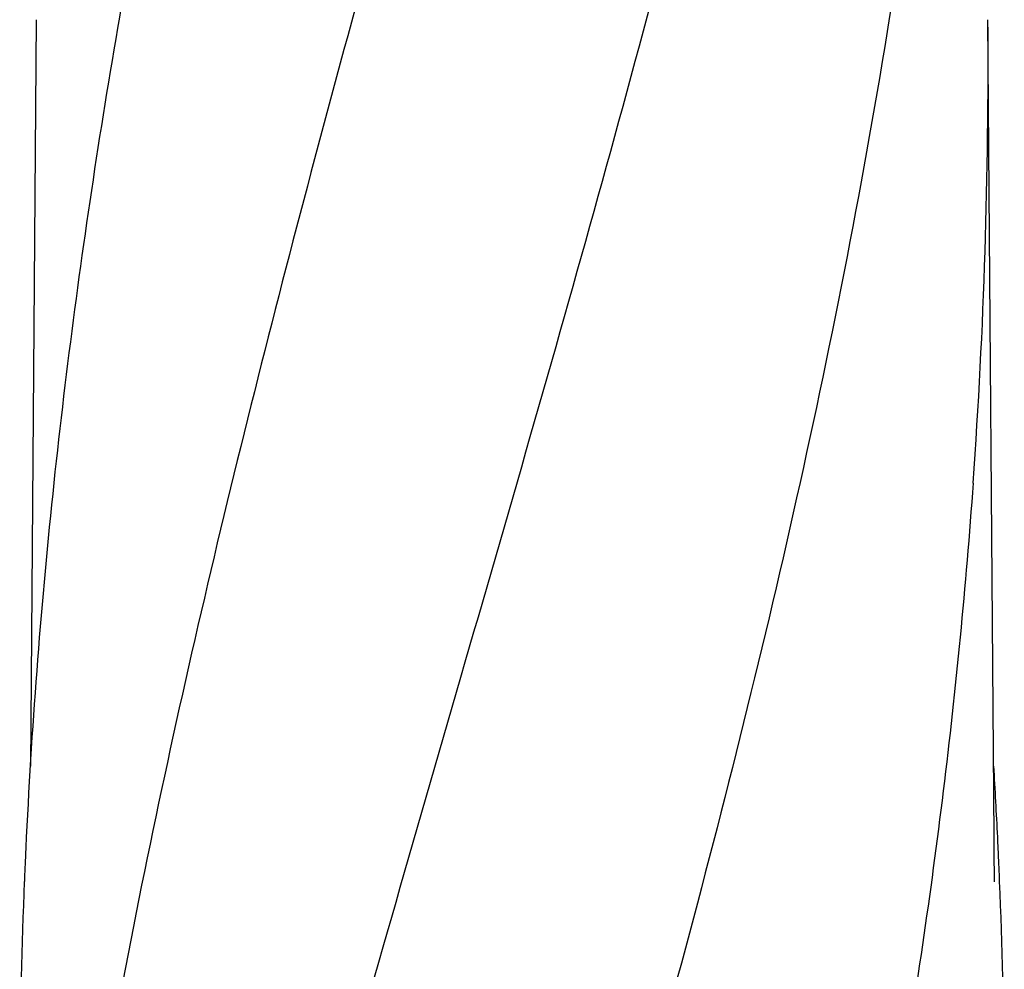
# Model space of a CAD drawing. Units: millimetres. Extents: x -6 to 4417, y -6 to 6114.
# Drawn here: x 817 to 1004, y 4786 to 4965 of the extents above; entities that cross this region are included whole.
import ezdxf

# ---------------------------------------------------------------- set-up
doc = ezdxf.new("R2010")
doc.units = ezdxf.units.MM

msp = doc.modelspace()

# ---------------------------------------------------------------- linework, layer by layer
for p, q in [((820.47, 4965.48), (819.42, 4824)), ((1002.1, 4810.55), (1000.94, 4965.48)), ((1002.1, 4810.5), (1002.1, 4810.55)), ((1002.1, 4809.7), (1002.1, 4810.5))]:
    msp.add_line(p, q)
msp.add_lwpolyline([(1002.21, 4802.1), (1002.12, 4808.08), (1002.11, 4808.62), (1002.11, 4809.16), (1002.1, 4809.7)])
for centre, radius, start, end in [((-114.06, 4957.22), 1115.03, 355.90865, 0.42436), ((1991.6, 4753.15), 1174.38, 173.91178, 177.19728), ((-123.92, 4756.1), 1128.02, 2.76826, 3.45102), ((1934.61, 4756.63), 1117.29, 177.23258, 177.39593), ((-113.2, 4756.63), 1117.29, 2.60407, 2.76742), ((1929.32, 4756.87), 1111.99, 177.39585, 177.66604), ((-107.91, 4756.87), 1111.99, 2.33396, 2.60415), ((1911.12, 4757.57), 1093.78, 177.66374, 179.56959), ((-89.71, 4757.57), 1093.78, 0.43041, 2.33626)]:
    msp.add_arc(centre, radius, start, end)
for points, knots in [([(892.38, 5008.99), (877.03, 4953.87), (854.61, 4871.37), (831.89, 4760.29), (823.84, 4704.71), (820.82, 4676.97)], [0, 0, 0, 0, 0.504888, 0.753799, 1, 1, 1, 1]), ([(844.33, 5008.99), (839.96, 4987.19), (832.05, 4943.58), (826.18, 4899.65), (823.84, 4877.71)], [0, 0, 0, 0, 0.502006, 1, 1, 1, 1]), ([(947.43, 5008.99), (939.79, 4978.45), (923.27, 4917.55), (896.81, 4826.69), (870.72, 4735.93), (854.89, 4675.12), (847.74, 4644.66)], [0, 0, 0, 0, 0.250045, 0.501065, 0.751542, 1, 1, 1, 1]), ([(988.46, 5008.99), (984.59, 4978.43), (974.54, 4917.24), (953.79, 4826.15), (928.9, 4735.32), (910.83, 4674.93), (901.78, 4644.66)], [0, 0, 0, 0, 0.246539, 0.495672, 0.747176, 1, 1, 1, 1]), ([(998.13, 4877.67), (996.74, 4858.19), (992.93, 4819.19), (984.32, 4760.87), (973.06, 4702.62), (964.04, 4663.98), (959.22, 4644.66)], [0, 0, 0, 0, 0.247733, 0.496756, 0.747463, 1, 1, 1, 1])]:
    msp.add_open_spline(points, degree=3, knots=knots)

doc.saveas('drawing.dxf')
